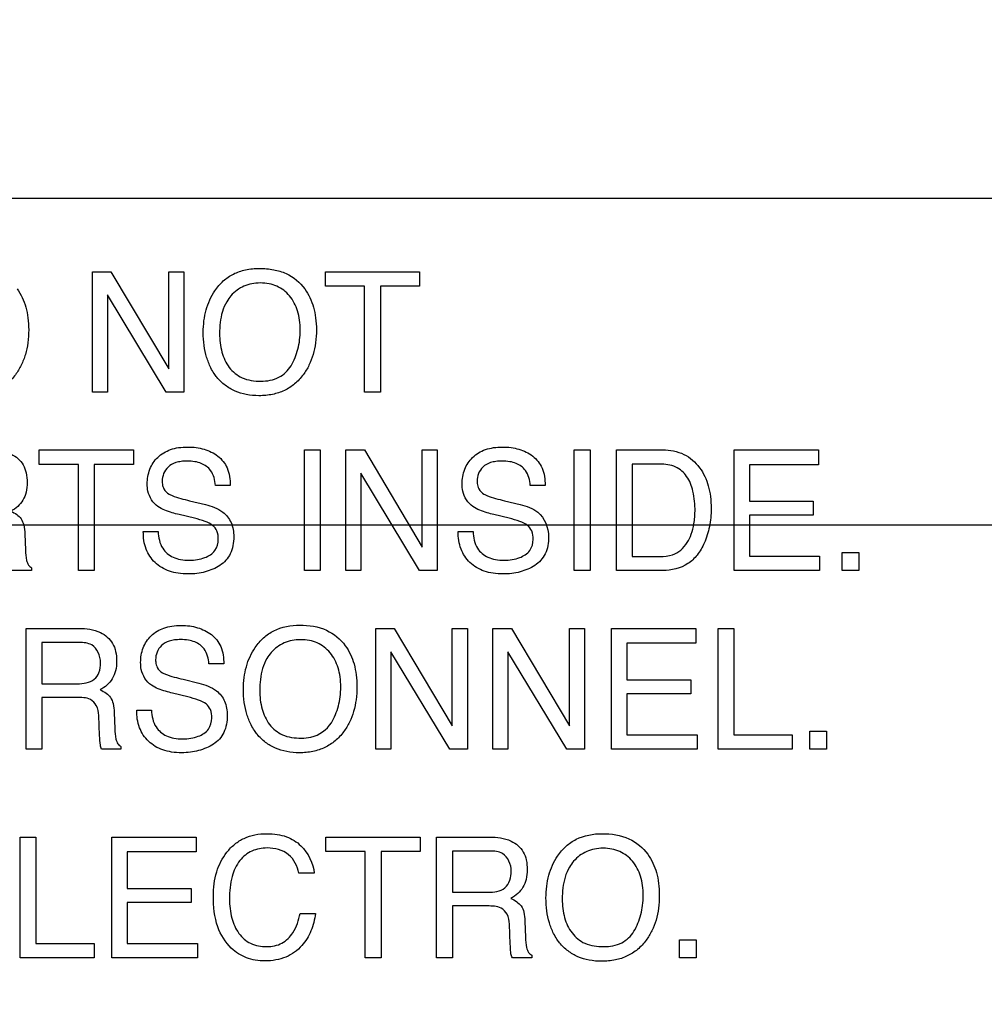
# Model space of a CAD drawing. Units: millimetres. Extents: x 0 to 3200, y 0 to 1600.
# Drawn here: x 2150 to 2167, y 626 to 643 of the extents above; entities that cross this region are included whole.
import ezdxf

# ---------------------------------------------------------------- set-up
doc = ezdxf.new("R2010")
doc.units = ezdxf.units.MM
doc.header["$LTSCALE"] = 176
doc.layers.get('0').update_dxf_attribs({"linetype": 'CONTINUOUS'})
doc.layers.add('7_ALL_FEATURES', color=7, linetype='CONTINUOUS')
doc.layers.add('DEF_DRAFT_DIM', color=7, linetype='CONTINUOUS')
doc.styles.get("Standard").update_dxf_attribs({"font": 'txt', "width": 0.8})
doc.dimstyles.new('DIMSTYLE_1', dxfattribs={"dimtxt": 10, "dimasz": 3, "dimexe": 0.8, "dimexo": 0.2, "dimgap": 2.5, "dimtad": 1, "dimdsep": 46, "dimtxsty": 'Standard', "dimblk": 'OPEN', "dimblk1": 'OPEN', "dimblk2": 'OPEN', "dimcen": 0.09, "dimazin": 2, "dimtp": 0.1, "dimtm": 0.1, "dimtfac": 1, "dimtdec": 0, "dimtofl": 0, "dimtmove": 0, "dimatfit": 3, "dimldrblk": 'OPEN', "dimfxl": 0, "dimtolj": 1, "dimarcsym": 0})

# ---------------------------------------------------------------- blocks, each defined once
blk = doc.blocks.new('_OPEN')
at = {"color": 0, "linetype": 'ByBlock'}
for p, q in [((0, 0), (-1, 0.1167)), ((-1, -0.1167), (0, 0)), ((-1, 0), (0, 0))]:
    blk.add_line(p, q, dxfattribs=at)
blk = doc.blocks.new('*D16')
at = {"layer": 'DEF_DRAFT_DIM', "color": 2, "linetype": 'Continuous', "transparency": 16777216}
for p, q in [((2408.909, 934.281), (1961.866, 934.281)), ((1962.666, 934.281), (1962.666, 784.281)), ((1962.666, 634.281), (1962.666, 784.281)), ((2408.909, 634.281), (1961.866, 634.281))]:
    blk.add_line(p, q, dxfattribs=at)
at = {"layer": 'DEF_DRAFT_DIM', "color": 2, "linetype": 'Continuous', "transparency": 16777216, "xscale": 3, "yscale": 3, "zscale": 3}
for p, rotation in [((1962.666, 934.281), 90), ((1962.666, 634.281), 270)]:
    blk.add_blockref('_OPEN', p, dxfattribs=dict(at, rotation=rotation))
blk = doc.blocks.new('*D17')
at = {"layer": 'DEF_DRAFT_DIM', "color": 6, "linetype": 'Continuous', "transparency": 16777216}
for p, q in [((2408.909, 634.281), (1961.866, 634.281)), ((1962.666, 634.281), (1962.666, 542.431)), ((1962.666, 450.581), (1962.666, 542.431)), ((2072.651, 450.581), (1961.866, 450.581))]:
    blk.add_line(p, q, dxfattribs=at)
at = {"layer": 'DEF_DRAFT_DIM', "color": 6, "linetype": 'Continuous', "transparency": 16777216, "xscale": 3, "yscale": 3, "zscale": 3}
for p, rotation in [((1962.666, 634.281), 90), ((1962.666, 450.581), 270)]:
    blk.add_blockref('_OPEN', p, dxfattribs=dict(at, rotation=rotation))
blk = doc.blocks.new('*D20')
at = {"layer": 'DEF_DRAFT_DIM', "color": 6, "linetype": 'Continuous', "transparency": 16777216}
for p, q in [((2245.248, 642.481), (2245.248, 363.901)), ((2008.058, 457.381), (2008.058, 363.901)), ((2008.058, 363.901), (2008.058, 360.601)), ((2245.248, 363.901), (2245.248, 360.601)), ((2008.058, 361.401), (2126.653, 361.401)), ((2245.248, 361.401), (2126.653, 361.401))]:
    blk.add_line(p, q, dxfattribs=at)
at = {"layer": 'DEF_DRAFT_DIM', "color": 6, "linetype": 'Continuous', "transparency": 16777216, "xscale": 3, "yscale": 3, "zscale": 3, "rotation": 180}
blk.add_blockref('_OPEN', (2008.058, 361.401), dxfattribs=at)
at = {"layer": 'DEF_DRAFT_DIM', "color": 6, "linetype": 'Continuous', "transparency": 16777216, "xscale": 3, "yscale": 3, "zscale": 3}
blk.add_blockref('_OPEN', (2245.248, 361.401), dxfattribs=at)
blk = doc.blocks.new('*D21')
at = {"layer": 'DEF_DRAFT_DIM', "color": 6, "linetype": 'Continuous', "transparency": 16777216}
for p, q in [((2232.248, 644.781), (1985.972, 644.781)), ((1986.772, 644.781), (1986.772, 547.681)), ((1986.772, 450.581), (1986.772, 547.681)), ((2025.838, 450.581), (1985.972, 450.581))]:
    blk.add_line(p, q, dxfattribs=at)
at = {"layer": 'DEF_DRAFT_DIM', "color": 6, "linetype": 'Continuous', "transparency": 16777216, "xscale": 3, "yscale": 3, "zscale": 3}
for p, rotation in [((1986.772, 644.781), 90), ((1986.772, 450.581), 270)]:
    blk.add_blockref('_OPEN', p, dxfattribs=dict(at, rotation=rotation))

msp = doc.modelspace()

# ---------------------------------------------------------------- linework, layer by layer
at = {"layer": '7_ALL_FEATURES', "color": 7, "linetype": 'Continuous'}
msp.add_line((2174.648, 639.881), (2086.648, 639.881), dxfattribs=at)
at = {"layer": '7_ALL_FEATURES', "color": 40, "linetype": 'Continuous'}
for p, q in [((2151.277, 638.624), (2151.594, 638.624)), ((2151.277, 636.561), (2151.277, 638.624)), ((2151.594, 638.624), (2152.585, 636.958)), ((2152.585, 638.624), (2152.842, 638.624)), ((2152.585, 636.958), (2152.585, 638.624)), ((2152.842, 638.624), (2152.842, 636.561)), ((2155.268, 638.624), (2156.88, 638.624)), ((2155.268, 638.378), (2155.268, 638.624)), ((2156.88, 638.624), (2156.88, 638.378)), ((2152.539, 636.561), (2151.535, 638.227)), ((2151.535, 638.227), (2151.535, 636.561)), ((2155.938, 638.378), (2155.268, 638.378)), ((2155.938, 636.561), (2155.938, 638.378)), ((2156.88, 638.378), (2156.21, 638.378)), ((2156.21, 638.378), (2156.21, 636.561)), ((2151.535, 636.561), (2151.277, 636.561)), ((2152.842, 636.561), (2152.539, 636.561)), ((2156.21, 636.561), (2155.938, 636.561)), ((2150.368, 635.571), (2151.981, 635.571)), ((2150.368, 635.324), (2150.368, 635.571)), ((2151.981, 635.571), (2151.981, 635.324)), ((2154.908, 635.571), (2155.18, 635.571)), ((2154.908, 633.506), (2154.908, 635.571)), ((2155.18, 635.571), (2155.18, 633.506)), ((2155.618, 635.571), (2155.935, 635.571)), ((2155.618, 633.506), (2155.618, 635.571)), ((2155.935, 635.571), (2156.926, 633.903)), ((2156.926, 635.571), (2157.184, 635.571)), ((2156.926, 633.903), (2156.926, 635.571)), ((2157.184, 635.571), (2157.184, 633.506)), ((2159.53, 635.571), (2159.802, 635.571)), ((2159.53, 633.506), (2159.53, 635.571)), ((2159.802, 635.571), (2159.802, 633.506)), ((2160.252, 635.571), (2161.047, 635.571)), ((2160.252, 633.506), (2160.252, 635.571)), ((2162.267, 635.571), (2163.711, 635.571)), ((2162.267, 633.506), (2162.267, 635.571)), ((2163.711, 635.571), (2163.711, 635.317)), ((2151.037, 635.324), (2150.368, 635.324)), ((2151.037, 633.506), (2151.037, 635.324)), ((2151.981, 635.324), (2151.31, 635.324)), ((2151.31, 635.324), (2151.31, 633.506)), ((2160.991, 635.33), (2160.523, 635.33)), ((2160.523, 635.33), (2160.523, 633.745)), ((2163.711, 635.317), (2162.531, 635.317)), ((2162.531, 635.317), (2162.531, 634.691)), ((2156.882, 633.506), (2155.875, 635.172)), ((2155.875, 635.172), (2155.875, 633.506)), ((2153.638, 634.964), (2153.387, 634.964)), ((2159.03, 634.964), (2158.777, 634.964)), ((2152.942, 634.701), (2153.212, 634.634)), ((2158.334, 634.701), (2158.604, 634.634)), ((2162.531, 634.691), (2163.622, 634.691)), ((2163.622, 634.691), (2163.622, 634.451)), ((2153.024, 634.401), (2152.763, 634.464)), ((2158.416, 634.401), (2158.155, 634.464)), ((2163.622, 634.451), (2162.531, 634.451)), ((2162.531, 634.451), (2162.531, 633.752)), ((2152.15, 634.171), (2152.404, 634.171)), ((2157.542, 634.171), (2157.796, 634.171)), ((2150.122, 634.131), (2150.131, 633.854)), ((2160.523, 633.745), (2160.994, 633.745)), ((2162.531, 633.752), (2163.731, 633.752)), ((2163.731, 633.752), (2163.731, 633.506)), ((2164.116, 633.813), (2164.4, 633.813)), ((2164.116, 633.506), (2164.116, 633.813)), ((2164.4, 633.813), (2164.4, 633.506)), ((2150.236, 633.506), (2149.905, 633.506)), ((2150.236, 633.552), (2150.236, 633.506)), ((2151.31, 633.506), (2151.037, 633.506)), ((2155.18, 633.506), (2154.908, 633.506)), ((2155.875, 633.506), (2155.618, 633.506)), ((2157.184, 633.506), (2156.882, 633.506)), ((2159.802, 633.506), (2159.53, 633.506)), ((2161.045, 633.506), (2160.252, 633.506)), ((2163.731, 633.506), (2162.267, 633.506)), ((2164.4, 633.506), (2164.116, 633.506)), ((2150.142, 632.512), (2151.046, 632.512)), ((2150.142, 630.443), (2150.142, 632.512)), ((2156.129, 632.512), (2156.447, 632.512)), ((2156.129, 630.443), (2156.129, 632.512)), ((2156.447, 632.512), (2157.44, 630.841)), ((2157.44, 632.512), (2157.699, 632.512)), ((2157.44, 630.841), (2157.44, 632.512)), ((2157.699, 632.512), (2157.699, 630.443)), ((2158.135, 632.512), (2158.453, 632.512)), ((2158.135, 630.443), (2158.135, 632.512)), ((2158.453, 632.512), (2159.446, 630.841)), ((2159.446, 632.512), (2159.704, 632.512)), ((2159.446, 630.841), (2159.446, 632.512)), ((2159.704, 632.512), (2159.704, 630.443)), ((2160.168, 632.512), (2161.613, 632.512)), ((2160.168, 630.443), (2160.168, 632.512)), ((2161.613, 632.512), (2161.613, 632.259)), ((2161.995, 632.512), (2162.265, 632.512)), ((2161.995, 630.443), (2161.995, 632.512)), ((2162.265, 632.512), (2162.265, 630.69)), ((2151.052, 632.272), (2150.411, 632.272)), ((2150.411, 632.272), (2150.411, 631.564)), ((2161.613, 632.259), (2160.43, 632.259)), ((2160.43, 632.259), (2160.43, 631.631)), ((2157.396, 630.443), (2156.387, 632.113)), ((2156.387, 632.113), (2156.387, 630.443)), ((2159.401, 630.443), (2158.393, 632.113)), ((2158.393, 632.113), (2158.393, 630.443)), ((2153.528, 631.905), (2153.274, 631.905)), ((2152.83, 631.641), (2153.101, 631.574)), ((2150.411, 631.564), (2151.018, 631.564)), ((2160.43, 631.631), (2161.524, 631.631)), ((2161.524, 631.631), (2161.524, 631.392)), ((2151.008, 631.331), (2150.411, 631.331)), ((2150.411, 631.331), (2150.411, 630.443)), ((2152.912, 631.341), (2152.65, 631.404)), ((2161.524, 631.392), (2160.43, 631.392)), ((2160.43, 631.392), (2160.43, 630.69)), ((2151.401, 630.676), (2151.386, 631.021)), ((2151.652, 631.07), (2151.662, 630.793)), ((2152.037, 631.111), (2152.29, 631.111)), ((2160.43, 630.69), (2161.634, 630.69)), ((2161.634, 630.69), (2161.634, 630.443)), ((2162.265, 630.69), (2163.264, 630.69)), ((2163.264, 630.69), (2163.264, 630.443)), ((2163.565, 630.751), (2163.85, 630.751)), ((2163.565, 630.443), (2163.565, 630.751)), ((2163.85, 630.751), (2163.85, 630.443)), ((2151.767, 630.49), (2151.767, 630.443)), ((2150.411, 630.443), (2150.142, 630.443)), ((2151.767, 630.443), (2151.436, 630.443)), ((2156.387, 630.443), (2156.129, 630.443)), ((2157.699, 630.443), (2157.396, 630.443)), ((2158.393, 630.443), (2158.135, 630.443)), ((2159.704, 630.443), (2159.401, 630.443)), ((2161.634, 630.443), (2160.168, 630.443)), ((2163.264, 630.443), (2161.995, 630.443)), ((2163.85, 630.443), (2163.565, 630.443)), ((2150.041, 628.938), (2150.311, 628.938)), ((2150.041, 626.869), (2150.041, 628.938)), ((2150.311, 628.938), (2150.311, 627.116)), ((2151.612, 628.938), (2153.057, 628.938)), ((2151.612, 626.869), (2151.612, 628.938)), ((2153.057, 628.938), (2153.057, 628.685)), ((2155.277, 628.938), (2156.893, 628.938)), ((2155.277, 628.693), (2155.277, 628.938)), ((2156.893, 628.938), (2156.893, 628.693)), ((2157.173, 628.938), (2158.079, 628.938)), ((2157.173, 626.869), (2157.173, 628.938)), ((2153.057, 628.685), (2151.875, 628.685)), ((2151.875, 628.685), (2151.875, 628.057)), ((2155.949, 628.693), (2155.277, 628.693)), ((2155.949, 626.869), (2155.949, 628.693)), ((2156.893, 628.693), (2156.222, 628.693)), ((2156.222, 628.693), (2156.222, 626.869)), ((2158.084, 628.698), (2157.443, 628.698)), ((2157.443, 628.698), (2157.443, 627.991)), ((2155.077, 628.318), (2154.814, 628.318)), ((2151.875, 628.057), (2152.968, 628.057)), ((2152.968, 628.057), (2152.968, 627.818)), ((2157.443, 627.991), (2158.05, 627.991)), ((2152.968, 627.818), (2151.875, 627.818)), ((2151.875, 627.818), (2151.875, 627.116)), ((2154.833, 627.629), (2155.096, 627.629)), ((2158.041, 627.757), (2157.443, 627.757)), ((2157.443, 627.757), (2157.443, 626.869)), ((2158.434, 627.103), (2158.418, 627.447)), ((2158.685, 627.497), (2158.694, 627.219)), ((2150.311, 627.116), (2151.31, 627.116)), ((2151.31, 627.116), (2151.31, 626.869)), ((2151.875, 627.116), (2153.078, 627.116)), ((2153.078, 627.116), (2153.078, 626.869)), ((2161.333, 627.177), (2161.618, 627.177)), ((2161.333, 626.869), (2161.333, 627.177)), ((2161.618, 627.177), (2161.618, 626.869)), ((2158.801, 626.917), (2158.801, 626.869)), ((2151.31, 626.869), (2150.041, 626.869)), ((2153.078, 626.869), (2151.612, 626.869)), ((2156.222, 626.869), (2155.949, 626.869)), ((2157.443, 626.869), (2157.173, 626.869)), ((2158.801, 626.869), (2158.47, 626.869)), ((2161.618, 626.869), (2161.333, 626.869))]:
    msp.add_line(p, q, dxfattribs=at)
for points, knots in [([(2153.364, 636.878), (2153.343, 636.91), (2153.292, 637), (2153.227, 637.161), (2153.185, 637.365), (2153.172, 637.576), (2153.184, 637.781), (2153.22, 637.969), (2153.283, 638.143), (2153.379, 638.313), (2153.511, 638.471), (2153.692, 638.595), (2153.905, 638.668), (2154.14, 638.688), (2154.376, 638.669), (2154.66, 638.585), (2154.835, 638.442), (2154.916, 638.33)], [0, 0, 0, 0, 0.035176, 0.095089, 0.158296, 0.226384, 0.288155, 0.34641, 0.402307, 0.457216, 0.524793, 0.589629, 0.656363, 0.72927, 0.804661, 0.872612, 1, 1, 1, 1]), ([(2154.679, 637.014), (2154.732, 637.103), (2154.792, 637.25), (2154.831, 637.459), (2154.84, 637.626), (2154.83, 637.793), (2154.787, 637.997), (2154.675, 638.219), (2154.482, 638.369), (2154.3, 638.423), (2154.154, 638.436), (2154.008, 638.424), (2153.871, 638.382), (2153.75, 638.312), (2153.65, 638.22), (2153.599, 638.147), (2153.578, 638.111)], [0, 0, 0, 0, 0.122898, 0.186499, 0.253041, 0.321967, 0.385192, 0.501312, 0.610089, 0.665743, 0.725753, 0.784478, 0.839739, 0.894219, 0.950764, 1, 1, 1, 1]), ([(2149.989, 638.33), (2150.056, 638.237), (2150.132, 638.07), (2150.179, 637.828), (2150.191, 637.623), (2150.178, 637.412), (2150.136, 637.208), (2150.064, 637.022), (2149.96, 636.85), (2149.821, 636.697), (2149.64, 636.581), (2149.43, 636.514), (2149.208, 636.494), (2148.99, 636.512), (2148.792, 636.571), (2148.62, 636.673), (2148.505, 636.782), (2148.451, 636.857), (2148.437, 636.878)], [0, 0, 0, 0, 0.104321, 0.161257, 0.222883, 0.28986, 0.352147, 0.411239, 0.468851, 0.533752, 0.596465, 0.661103, 0.731425, 0.797242, 0.857986, 0.916762, 0.97693, 1, 1, 1, 1]), ([(2154.916, 638.33), (2154.983, 638.236), (2155.059, 638.07), (2155.106, 637.828), (2155.118, 637.623), (2155.105, 637.412), (2155.063, 637.208), (2154.992, 637.022), (2154.889, 636.849), (2154.749, 636.697), (2154.568, 636.581), (2154.358, 636.514), (2154.135, 636.494), (2153.918, 636.512), (2153.72, 636.571), (2153.548, 636.673), (2153.432, 636.782), (2153.378, 636.857), (2153.364, 636.878)], [0, 0, 0, 0, 0.10429, 0.161229, 0.222859, 0.289841, 0.352124, 0.411175, 0.468667, 0.533736, 0.596549, 0.661206, 0.73148, 0.797257, 0.857999, 0.916774, 0.976914, 1, 1, 1, 1]), ([(2153.578, 638.111), (2153.546, 638.058), (2153.472, 637.882), (2153.455, 637.69), (2153.455, 637.563)], [0, 0, 0, 0, 0.329326, 1, 1, 1, 1]), ([(2153.455, 637.563), (2153.455, 637.457), (2153.479, 637.253), (2153.601, 636.975), (2153.843, 636.774), (2154.054, 636.749), (2154.163, 636.749)], [0, 0, 0, 0, 0.261611, 0.500131, 0.73098, 1, 1, 1, 1]), ([(2154.163, 636.749), (2154.268, 636.749), (2154.477, 636.782), (2154.63, 636.932), (2154.679, 637.014)], [0, 0, 0, 0, 0.52189, 1, 1, 1, 1]), ([(2149.517, 635.571), (2149.642, 635.571), (2149.869, 635.547), (2150.085, 635.36), (2150.151, 635.172), (2150.165, 635.012), (2150.152, 634.851), (2150.095, 634.708), (2150.001, 634.597), (2149.923, 634.543), (2149.88, 634.52)], [0, 0, 0, 0, 0.240422, 0.418529, 0.511526, 0.617023, 0.725466, 0.818611, 0.907264, 1, 1, 1, 1]), ([(2152.217, 634.986), (2152.217, 635.072), (2152.243, 635.242), (2152.386, 635.461), (2152.577, 635.573), (2152.758, 635.615), (2152.906, 635.624), (2153.053, 635.616), (2153.232, 635.577), (2153.437, 635.483), (2153.616, 635.259), (2153.638, 635.065), (2153.638, 634.964)], [0, 0, 0, 0, 0.119199, 0.231854, 0.350462, 0.415785, 0.487985, 0.555588, 0.619368, 0.7409, 0.860486, 1, 1, 1, 1]), ([(2157.61, 634.986), (2157.61, 635.072), (2157.636, 635.242), (2157.779, 635.46), (2157.969, 635.573), (2158.15, 635.615), (2158.298, 635.624), (2158.445, 635.616), (2158.624, 635.577), (2158.829, 635.483), (2159.008, 635.258), (2159.03, 635.065), (2159.03, 634.964)], [0, 0, 0, 0, 0.119233, 0.231994, 0.35041, 0.415762, 0.488068, 0.555663, 0.619405, 0.740898, 0.860464, 1, 1, 1, 1]), ([(2161.047, 635.571), (2161.17, 635.571), (2161.417, 635.527), (2161.695, 635.283), (2161.819, 635.009), (2161.867, 634.768), (2161.877, 634.584), (2161.869, 634.411), (2161.841, 634.21), (2161.772, 633.989), (2161.648, 633.769), (2161.426, 633.559), (2161.194, 633.506), (2161.045, 633.506)], [0, 0, 0, 0, 0.123879, 0.242581, 0.358668, 0.422009, 0.490675, 0.544861, 0.596808, 0.69629, 0.776818, 0.849812, 1, 1, 1, 1]), ([(2153.387, 634.964), (2153.375, 635.053), (2153.341, 635.217), (2153.172, 635.338), (2153.028, 635.374), (2152.91, 635.382), (2152.8, 635.376), (2152.684, 635.354), (2152.57, 635.289), (2152.49, 635.169), (2152.47, 635.062), (2152.474, 635.001), (2152.476, 634.985)], [0, 0, 0, 0, 0.193458, 0.338521, 0.421377, 0.516304, 0.593411, 0.659979, 0.770405, 0.868333, 0.964009, 1, 1, 1, 1]), ([(2158.777, 634.964), (2158.767, 635.053), (2158.733, 635.217), (2158.564, 635.338), (2158.42, 635.374), (2158.302, 635.382), (2158.192, 635.376), (2158.076, 635.354), (2157.962, 635.289), (2157.881, 635.169), (2157.863, 635.066), (2157.865, 635.009), (2157.867, 634.997)], [0, 0, 0, 0, 0.194956, 0.341276, 0.424824, 0.520601, 0.598575, 0.665839, 0.777326, 0.87617, 0.972741, 1, 1, 1, 1]), ([(2160.994, 633.745), (2161.068, 633.745), (2161.199, 633.754), (2161.363, 633.849), (2161.468, 633.977), (2161.541, 634.133), (2161.576, 634.282), (2161.594, 634.414), (2161.602, 634.601), (2161.58, 634.843), (2161.48, 635.122), (2161.267, 635.306), (2161.085, 635.33), (2160.991, 635.33)], [0, 0, 0, 0, 0.097994, 0.169196, 0.245031, 0.315076, 0.39619, 0.446506, 0.492668, 0.644336, 0.76692, 0.875855, 1, 1, 1, 1]), ([(2152.401, 634.601), (2152.314, 634.661), (2152.228, 634.8), (2152.217, 634.946), (2152.217, 634.986)], [0, 0, 0, 0, 0.723673, 1, 1, 1, 1]), ([(2152.476, 634.985), (2152.481, 634.956), (2152.501, 634.887), (2152.555, 634.834), (2152.592, 634.813)], [0, 0, 0, 0, 0.405537, 1, 1, 1, 1]), ([(2157.793, 634.601), (2157.707, 634.661), (2157.62, 634.8), (2157.61, 634.946), (2157.61, 634.986)], [0, 0, 0, 0, 0.723673, 1, 1, 1, 1]), ([(2157.867, 634.997), (2157.87, 634.965), (2157.89, 634.89), (2157.947, 634.834), (2157.983, 634.813)], [0, 0, 0, 0, 0.437517, 1, 1, 1, 1]), ([(2152.592, 634.813), (2152.608, 634.804), (2152.721, 634.754), (2152.841, 634.725), (2152.942, 634.701)], [0, 0, 0, 0, 0.152187, 1, 1, 1, 1]), ([(2157.983, 634.813), (2158, 634.804), (2158.113, 634.754), (2158.233, 634.725), (2158.334, 634.701)], [0, 0, 0, 0, 0.152064, 1, 1, 1, 1]), ([(2149.88, 634.52), (2149.916, 634.505), (2149.981, 634.471), (2150.065, 634.393), (2150.111, 634.274), (2150.12, 634.183), (2150.122, 634.131)], [0, 0, 0, 0, 0.239125, 0.447933, 0.681933, 1, 1, 1, 1]), ([(2152.763, 634.464), (2152.723, 634.473), (2152.599, 634.507), (2152.473, 634.55), (2152.401, 634.601)], [0, 0, 0, 0, 0.316258, 1, 1, 1, 1]), ([(2153.212, 634.634), (2153.318, 634.608), (2153.501, 634.546), (2153.674, 634.328), (2153.698, 634.166), (2153.698, 634.084)], [0, 0, 0, 0, 0.40982, 0.691239, 1, 1, 1, 1]), ([(2158.155, 634.464), (2158.115, 634.473), (2157.991, 634.507), (2157.865, 634.55), (2157.793, 634.601)], [0, 0, 0, 0, 0.316503, 1, 1, 1, 1]), ([(2158.604, 634.634), (2158.71, 634.608), (2158.975, 634.526), (2159.09, 634.237), (2159.09, 634.084)], [0, 0, 0, 0, 0.416826, 1, 1, 1, 1]), ([(2153.434, 634.038), (2153.434, 634.087), (2153.425, 634.179), (2153.337, 634.293), (2153.193, 634.352), (2153.086, 634.385), (2153.024, 634.401)], [0, 0, 0, 0, 0.241905, 0.441089, 0.681, 1, 1, 1, 1]), ([(2158.826, 634.038), (2158.826, 634.087), (2158.817, 634.179), (2158.728, 634.292), (2158.585, 634.353), (2158.478, 634.385), (2158.416, 634.401)], [0, 0, 0, 0, 0.242092, 0.441723, 0.681111, 1, 1, 1, 1]), ([(2153.698, 634.084), (2153.698, 633.984), (2153.671, 633.788), (2153.503, 633.606), (2153.341, 633.525), (2153.209, 633.478), (2153.066, 633.451), (2152.911, 633.442), (2152.751, 633.453), (2152.552, 633.499), (2152.338, 633.623), (2152.174, 633.873), (2152.149, 634.07), (2152.15, 634.171)], [0, 0, 0, 0, 0.128986, 0.242472, 0.301626, 0.361482, 0.423269, 0.488094, 0.561539, 0.62844, 0.751241, 0.869818, 1, 1, 1, 1]), ([(2152.404, 634.171), (2152.409, 634.073), (2152.443, 633.887), (2152.624, 633.736), (2152.792, 633.689), (2152.933, 633.678), (2153.074, 633.688), (2153.229, 633.728), (2153.396, 633.827), (2153.434, 633.972), (2153.434, 634.038)], [0, 0, 0, 0, 0.197748, 0.35497, 0.443022, 0.543941, 0.637386, 0.724999, 0.867199, 1, 1, 1, 1]), ([(2159.09, 634.084), (2159.09, 633.984), (2159.063, 633.787), (2158.895, 633.607), (2158.733, 633.525), (2158.601, 633.478), (2158.458, 633.451), (2158.303, 633.442), (2158.143, 633.453), (2157.944, 633.499), (2157.73, 633.624), (2157.566, 633.873), (2157.541, 634.07), (2157.542, 634.171)], [0, 0, 0, 0, 0.129, 0.242582, 0.30172, 0.361534, 0.423275, 0.488083, 0.561678, 0.628588, 0.751146, 0.869805, 1, 1, 1, 1]), ([(2157.796, 634.171), (2157.8, 634.073), (2157.836, 633.887), (2158.016, 633.736), (2158.184, 633.689), (2158.325, 633.678), (2158.466, 633.688), (2158.622, 633.728), (2158.788, 633.827), (2158.826, 633.972), (2158.826, 634.038)], [0, 0, 0, 0, 0.197738, 0.354975, 0.443089, 0.544136, 0.637576, 0.725185, 0.867214, 1, 1, 1, 1]), ([(2150.131, 633.854), (2150.133, 633.795), (2150.138, 633.707), (2150.175, 633.6), (2150.215, 633.562), (2150.236, 633.552)], [0, 0, 0, 0, 0.529293, 0.790931, 1, 1, 1, 1]), ([(2151.046, 632.512), (2151.172, 632.512), (2151.399, 632.489), (2151.615, 632.302), (2151.683, 632.114), (2151.697, 631.953), (2151.683, 631.792), (2151.625, 631.649), (2151.531, 631.538), (2151.452, 631.483), (2151.41, 631.46)], [0, 0, 0, 0, 0.239571, 0.418159, 0.511128, 0.616465, 0.72542, 0.818385, 0.907351, 1, 1, 1, 1]), ([(2152.104, 631.928), (2152.104, 632.014), (2152.13, 632.184), (2152.273, 632.402), (2152.464, 632.516), (2152.645, 632.558), (2152.794, 632.568), (2152.941, 632.559), (2153.078, 632.53), (2153.203, 632.479), (2153.355, 632.391), (2153.505, 632.199), (2153.528, 632.006), (2153.528, 631.905)], [0, 0, 0, 0, 0.118586, 0.231166, 0.349721, 0.415077, 0.487397, 0.555084, 0.618702, 0.679973, 0.740794, 0.860484, 1, 1, 1, 1]), ([(2154.053, 630.761), (2154.032, 630.793), (2153.981, 630.883), (2153.916, 631.044), (2153.873, 631.249), (2153.86, 631.46), (2153.872, 631.666), (2153.909, 631.855), (2153.972, 632.03), (2154.068, 632.2), (2154.2, 632.358), (2154.447, 632.528), (2154.677, 632.569), (2154.828, 632.569)], [0, 0, 0, 0, 0.048377, 0.130689, 0.217425, 0.310815, 0.395949, 0.476027, 0.552742, 0.628025, 0.720806, 0.809866, 1, 1, 1, 1]), ([(2154.828, 632.569), (2154.984, 632.569), (2155.287, 632.526), (2155.528, 632.329), (2155.609, 632.217)], [0, 0, 0, 0, 0.528934, 1, 1, 1, 1]), ([(2153.274, 631.905), (2153.264, 631.994), (2153.23, 632.159), (2153.061, 632.279), (2152.916, 632.316), (2152.798, 632.324), (2152.687, 632.318), (2152.572, 632.296), (2152.456, 632.231), (2152.377, 632.11), (2152.358, 632.007), (2152.361, 631.95), (2152.362, 631.938)], [0, 0, 0, 0, 0.195173, 0.341284, 0.424884, 0.520857, 0.59853, 0.665672, 0.77746, 0.876189, 0.972894, 1, 1, 1, 1]), ([(2155.371, 630.897), (2155.424, 630.986), (2155.485, 631.134), (2155.524, 631.343), (2155.533, 631.511), (2155.524, 631.678), (2155.48, 631.883), (2155.368, 632.105), (2155.174, 632.256), (2154.992, 632.311), (2154.845, 632.324), (2154.698, 632.311), (2154.517, 632.256), (2154.366, 632.144), (2154.288, 632.033), (2154.267, 631.997)], [0, 0, 0, 0, 0.122887, 0.186512, 0.253019, 0.322085, 0.385329, 0.501423, 0.610432, 0.666173, 0.726308, 0.78495, 0.840239, 0.950604, 1, 1, 1, 1]), ([(2151.417, 631.928), (2151.417, 632.041), (2151.326, 632.257), (2151.125, 632.272), (2151.052, 632.272)], [0, 0, 0, 0, 0.60615, 1, 1, 1, 1]), ([(2155.609, 632.217), (2155.677, 632.123), (2155.753, 631.956), (2155.8, 631.713), (2155.812, 631.508), (2155.799, 631.296), (2155.757, 631.092), (2155.686, 630.906), (2155.581, 630.733), (2155.442, 630.58), (2155.26, 630.464), (2155.05, 630.396), (2154.828, 630.376), (2154.609, 630.394), (2154.41, 630.453), (2154.237, 630.555), (2154.121, 630.664), (2154.067, 630.739), (2154.053, 630.761)], [0, 0, 0, 0, 0.104409, 0.161354, 0.223069, 0.289926, 0.352151, 0.411179, 0.468686, 0.533589, 0.596345, 0.660954, 0.731097, 0.797011, 0.85788, 0.916736, 0.976885, 1, 1, 1, 1]), ([(2154.267, 631.997), (2154.236, 631.944), (2154.161, 631.768), (2154.143, 631.575), (2154.143, 631.448)], [0, 0, 0, 0, 0.329486, 1, 1, 1, 1]), ([(2151.018, 631.564), (2151.119, 631.564), (2151.283, 631.586), (2151.409, 631.762), (2151.417, 631.87), (2151.417, 631.928)], [0, 0, 0, 0, 0.49062, 0.713383, 1, 1, 1, 1]), ([(2152.288, 631.54), (2152.201, 631.601), (2152.114, 631.741), (2152.104, 631.888), (2152.104, 631.928)], [0, 0, 0, 0, 0.722505, 1, 1, 1, 1]), ([(2152.362, 631.938), (2152.365, 631.905), (2152.385, 631.831), (2152.442, 631.775), (2152.479, 631.753)], [0, 0, 0, 0, 0.43521, 1, 1, 1, 1]), ([(2152.479, 631.753), (2152.495, 631.744), (2152.608, 631.695), (2152.728, 631.666), (2152.83, 631.641)], [0, 0, 0, 0, 0.152005, 1, 1, 1, 1]), ([(2152.65, 631.404), (2152.611, 631.413), (2152.486, 631.447), (2152.361, 631.49), (2152.288, 631.54)], [0, 0, 0, 0, 0.316336, 1, 1, 1, 1]), ([(2153.101, 631.574), (2153.207, 631.548), (2153.391, 631.487), (2153.563, 631.267), (2153.587, 631.105), (2153.587, 631.022)], [0, 0, 0, 0, 0.409666, 0.690701, 1, 1, 1, 1]), ([(2151.386, 631.021), (2151.383, 631.079), (2151.365, 631.188), (2151.226, 631.331), (2151.087, 631.331), (2151.008, 631.331)], [0, 0, 0, 0, 0.312274, 0.57184, 1, 1, 1, 1]), ([(2151.41, 631.46), (2151.446, 631.445), (2151.512, 631.41), (2151.596, 631.332), (2151.642, 631.213), (2151.65, 631.123), (2151.652, 631.07)], [0, 0, 0, 0, 0.239467, 0.44901, 0.681828, 1, 1, 1, 1]), ([(2153.323, 630.977), (2153.323, 631.026), (2153.314, 631.118), (2153.225, 631.233), (2153.081, 631.292), (2152.974, 631.325), (2152.912, 631.341)], [0, 0, 0, 0, 0.242441, 0.442764, 0.68067, 1, 1, 1, 1]), ([(2154.143, 631.448), (2154.143, 631.342), (2154.168, 631.137), (2154.291, 630.858), (2154.534, 630.657), (2154.746, 630.633), (2154.855, 630.633)], [0, 0, 0, 0, 0.261408, 0.500321, 0.730786, 1, 1, 1, 1]), ([(2153.587, 631.022), (2153.587, 630.922), (2153.564, 630.773), (2153.459, 630.612), (2153.353, 630.526), (2153.23, 630.463), (2153.097, 630.416), (2152.954, 630.388), (2152.799, 630.379), (2152.639, 630.39), (2152.439, 630.436), (2152.225, 630.561), (2152.061, 630.812), (2152.036, 631.01), (2152.037, 631.111)], [0, 0, 0, 0, 0.128722, 0.185622, 0.243139, 0.302166, 0.361905, 0.423606, 0.488446, 0.561768, 0.628582, 0.75108, 0.869582, 1, 1, 1, 1]), ([(2152.29, 631.111), (2152.295, 631.012), (2152.33, 630.826), (2152.511, 630.674), (2152.679, 630.627), (2152.82, 630.616), (2152.962, 630.626), (2153.118, 630.666), (2153.284, 630.765), (2153.323, 630.911), (2153.323, 630.977)], [0, 0, 0, 0, 0.19833, 0.35541, 0.443352, 0.544216, 0.637704, 0.725456, 0.867197, 1, 1, 1, 1]), ([(2154.855, 630.633), (2154.911, 630.633), (2155.109, 630.646), (2155.297, 630.775), (2155.371, 630.897)], [0, 0, 0, 0, 0.279655, 1, 1, 1, 1]), ([(2151.436, 630.443), (2151.426, 630.465), (2151.404, 630.542), (2151.403, 630.621), (2151.401, 630.676)], [0, 0, 0, 0, 0.307837, 1, 1, 1, 1]), ([(2151.662, 630.793), (2151.664, 630.734), (2151.667, 630.645), (2151.706, 630.538), (2151.746, 630.5), (2151.767, 630.49)], [0, 0, 0, 0, 0.531588, 0.792592, 1, 1, 1, 1]), ([(2153.349, 627.925), (2153.349, 628.065), (2153.379, 628.334), (2153.533, 628.637), (2153.71, 628.821), (2153.874, 628.924), (2154.063, 628.984), (2154.257, 629.001), (2154.439, 628.988), (2154.644, 628.939), (2154.779, 628.857), (2154.848, 628.788)], [0, 0, 0, 0, 0.190298, 0.360823, 0.448699, 0.533731, 0.620949, 0.715083, 0.795053, 0.867506, 1, 1, 1, 1]), ([(2159.233, 627.187), (2159.212, 627.219), (2159.161, 627.31), (2159.096, 627.471), (2159.053, 627.676), (2159.041, 627.887), (2159.052, 628.093), (2159.089, 628.282), (2159.152, 628.456), (2159.247, 628.627), (2159.38, 628.785), (2159.627, 628.954), (2159.856, 628.996), (2160.007, 628.996)], [0, 0, 0, 0, 0.048445, 0.130804, 0.217559, 0.310912, 0.395868, 0.47585, 0.552612, 0.628141, 0.720714, 0.809689, 1, 1, 1, 1]), ([(2160.007, 628.996), (2160.163, 628.996), (2160.466, 628.953), (2160.707, 628.756), (2160.789, 628.643)], [0, 0, 0, 0, 0.528387, 1, 1, 1, 1]), ([(2158.079, 628.938), (2158.204, 628.938), (2158.431, 628.916), (2158.648, 628.729), (2158.715, 628.54), (2158.729, 628.38), (2158.715, 628.218), (2158.658, 628.075), (2158.564, 627.964), (2158.486, 627.91), (2158.443, 627.886)], [0, 0, 0, 0, 0.239698, 0.418304, 0.51136, 0.61693, 0.72563, 0.819124, 0.907517, 1, 1, 1, 1]), ([(2154.271, 628.751), (2154.182, 628.751), (2154.002, 628.719), (2153.777, 628.539), (2153.643, 628.24), (2153.626, 628.007), (2153.626, 627.877)], [0, 0, 0, 0, 0.218734, 0.432795, 0.68076, 1, 1, 1, 1]), ([(2154.814, 628.318), (2154.789, 628.436), (2154.671, 628.687), (2154.399, 628.751), (2154.271, 628.751)], [0, 0, 0, 0, 0.484826, 1, 1, 1, 1]), ([(2158.451, 628.354), (2158.451, 628.466), (2158.36, 628.684), (2158.158, 628.698), (2158.084, 628.698)], [0, 0, 0, 0, 0.603724, 1, 1, 1, 1]), ([(2160.789, 628.643), (2160.856, 628.549), (2160.932, 628.383), (2160.979, 628.14), (2160.99, 627.934), (2160.977, 627.723), (2160.936, 627.518), (2160.865, 627.332), (2160.761, 627.16), (2160.621, 627.007), (2160.439, 626.891), (2160.229, 626.822), (2160.006, 626.803), (2159.788, 626.821), (2159.59, 626.88), (2159.417, 626.982), (2159.301, 627.091), (2159.247, 627.166), (2159.233, 627.187)], [0, 0, 0, 0, 0.104413, 0.161318, 0.222991, 0.289933, 0.35218, 0.411143, 0.468491, 0.533581, 0.596479, 0.661244, 0.731649, 0.797145, 0.857856, 0.916685, 0.976842, 1, 1, 1, 1]), ([(2160.551, 627.323), (2160.604, 627.412), (2160.665, 627.56), (2160.704, 627.77), (2160.713, 627.938), (2160.703, 628.105), (2160.659, 628.31), (2160.547, 628.531), (2160.354, 628.683), (2160.172, 628.738), (2160.025, 628.751), (2159.878, 628.738), (2159.696, 628.682), (2159.546, 628.569), (2159.468, 628.459), (2159.447, 628.423)], [0, 0, 0, 0, 0.122851, 0.18668, 0.253526, 0.322419, 0.385564, 0.501535, 0.610355, 0.666023, 0.726109, 0.784746, 0.840077, 0.950776, 1, 1, 1, 1]), ([(2158.05, 627.991), (2158.151, 627.991), (2158.385, 628.018), (2158.451, 628.253), (2158.451, 628.354)], [0, 0, 0, 0, 0.498799, 1, 1, 1, 1]), ([(2159.447, 628.423), (2159.416, 628.37), (2159.341, 628.194), (2159.323, 628.002), (2159.323, 627.875)], [0, 0, 0, 0, 0.328528, 1, 1, 1, 1]), ([(2155.096, 627.629), (2155.085, 627.526), (2155.038, 627.328), (2154.899, 627.104), (2154.743, 626.96), (2154.59, 626.875), (2154.418, 626.825), (2154.241, 626.811), (2154.07, 626.824), (2153.866, 626.878), (2153.606, 627.042), (2153.381, 627.421), (2153.349, 627.748), (2153.349, 627.925)], [0, 0, 0, 0, 0.106494, 0.207416, 0.266848, 0.325337, 0.385903, 0.451249, 0.508165, 0.562058, 0.668017, 0.817359, 1, 1, 1, 1]), ([(2153.626, 627.877), (2153.626, 627.767), (2153.647, 627.559), (2153.764, 627.283), (2153.982, 627.091), (2154.17, 627.062), (2154.265, 627.062)], [0, 0, 0, 0, 0.28496, 0.531351, 0.756032, 1, 1, 1, 1]), ([(2158.443, 627.886), (2158.479, 627.871), (2158.544, 627.836), (2158.629, 627.759), (2158.676, 627.639), (2158.683, 627.549), (2158.685, 627.497)], [0, 0, 0, 0, 0.237828, 0.449119, 0.682131, 1, 1, 1, 1]), ([(2159.323, 627.875), (2159.323, 627.768), (2159.348, 627.563), (2159.47, 627.284), (2159.714, 627.084), (2159.924, 627.06), (2160.034, 627.06)], [0, 0, 0, 0, 0.261677, 0.500872, 0.731025, 1, 1, 1, 1]), ([(2154.265, 627.062), (2154.353, 627.062), (2154.535, 627.095), (2154.75, 627.313), (2154.811, 627.514), (2154.833, 627.629)], [0, 0, 0, 0, 0.302418, 0.598866, 1, 1, 1, 1]), ([(2158.418, 627.447), (2158.415, 627.505), (2158.398, 627.614), (2158.259, 627.758), (2158.12, 627.757), (2158.041, 627.757)], [0, 0, 0, 0, 0.311492, 0.571921, 1, 1, 1, 1]), ([(2160.034, 627.06), (2160.139, 627.06), (2160.348, 627.092), (2160.501, 627.241), (2160.551, 627.323)], [0, 0, 0, 0, 0.523078, 1, 1, 1, 1]), ([(2158.446, 626.939), (2158.445, 626.948), (2158.438, 627.002), (2158.436, 627.057), (2158.434, 627.103)], [0, 0, 0, 0, 0.160022, 1, 1, 1, 1]), ([(2158.694, 627.219), (2158.696, 627.16), (2158.702, 627.072), (2158.738, 626.964), (2158.779, 626.926), (2158.801, 626.917)], [0, 0, 0, 0, 0.52991, 0.790238, 1, 1, 1, 1])]:
    msp.add_open_spline(points, degree=3, knots=knots, dxfattribs=at)
for points in [[(2154.848, 628.788), (2154.972, 628.665), (2155.062, 628.491), (2155.077, 628.318)], [(2158.47, 626.869), (2158.458, 626.891), (2158.453, 626.915), (2158.446, 626.939)]]:
    msp.add_open_spline(points, degree=3, dxfattribs=at)

# ---------------------------------------------------------------- dimensions: what is measured, and where the dimension line sits
at = {"layer": 'DEF_DRAFT_DIM', "color": 2, "linetype": 'Continuous'}
dim = msp.add_linear_dim(base=(1962.666, 634.281), p1=(2409.109, 934.281), p2=(2409.109, 634.281), angle=270, text=' ', dimstyle='DIMSTYLE_1', dxfattribs=at)
dim.commit()
dim.dimension.update_dxf_attribs({"geometry": '*D16', "text_midpoint": (1962.666, 773.281), "dimtype": 160})
at = {"layer": 'DEF_DRAFT_DIM', "color": 6, "linetype": 'Continuous'}
for base, p1, p2, picture, middle in [((1986.772, 644.781), (2026.038, 450.581), (2232.448, 644.781), '*D21', (1986.772, 528.681)), ((1962.666, 634.281), (2072.851, 450.581), (2409.109, 634.281), '*D17', (1962.666, 523.431))]:
    dim = msp.add_linear_dim(base=base, p1=p1, p2=p2, angle=90, text=' ', dimstyle='DIMSTYLE_1', dxfattribs=at)
    dim.commit()
    dim.dimension.update_dxf_attribs({"geometry": picture, "text_midpoint": middle, "dimtype": 160})
dim = msp.add_linear_dim(base=(2245.248, 361.401), p1=(2008.058, 457.581), p2=(2245.248, 642.681), text=' ', dimstyle='DIMSTYLE_1', dxfattribs=at)
dim.commit()
dim.dimension.update_dxf_attribs({"geometry": '*D20', "text_midpoint": (2102.653, 361.401), "dimtype": 160})

doc.saveas('drawing.dxf')
